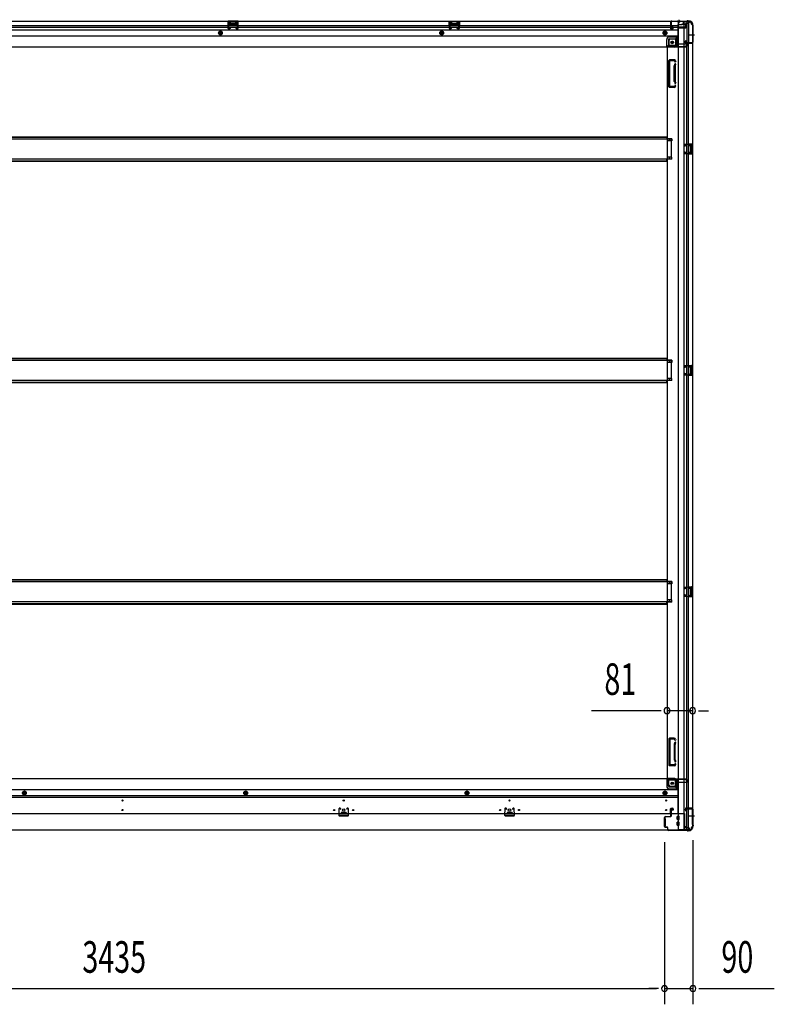
# Model space of a CAD drawing. Extents: x 543 to 20478, y 217 to 14052.
# Drawn here: x 8381 to 10772, y 3696 to 6814 of the extents above; entities that cross this region are included whole.
import ezdxf

# ---------------------------------------------------------------- set-up
doc = ezdxf.new("R2010")
doc.units = 0
doc.header["$LTSCALE"] = 50
doc.header["$MEASUREMENT"] = 0
for name, pattern in [('1PL-M', [15, 12, -1, 1, -1]), ('1PL-S', [4, 2.5, -0.5, 0.5, -0.5]), ('HIDE-L', [3, 2, -1]), ('HIDE-M', [2, 1, -1])]:
    doc.linetypes.add(name, pattern=pattern)
for name, color, linetype in [('SUNPOU', 4, 'CONTINUOUS'), ('下枠側', 1, 'CONTINUOUS'), ('下枠前', 3, 'CONTINUOUS'), ('下枠後', 2, 'CONTINUOUS'), ('床補強', 3, 'CONTINUOUS'), ('柱前', 3, 'CONTINUOUS'), ('柱後', 3, 'CONTINUOUS'), ('間柱', 3, 'CONTINUOUS')]:
    doc.layers.add(name, color=color, linetype=linetype)
doc.styles.add('00', font='ROMANS', dxfattribs={"width": 0.666667, "bigfont": 'BIGFONT'})

msp = doc.modelspace()

# ---------------------------------------------------------------- linework, layer by layer
at = {"layer": 'SUNPOU'}
for p, q in [((10407.2, 4625.8), (10193.3, 4625.8)), ((10413.4, 4625.8), (10394.7, 4625.8)), ((10513.2, 4625.8), (10432.2, 4625.8)), ((10531.9, 4625.8), (10550.7, 4625.8)), ((10538.2, 4625.8), (10563.2, 4625.8)), ((10424.2, 4209.3), (10424.2, 3696)), ((10424.2, 4209.3), (10424.2, 3696)), ((10514.2, 4216), (10514.2, 3696)), ((7014.2, 3746), (10399.2, 3746)), ((10399.2, 3746), (10374.2, 3746)), ((10405.4, 3746), (10386.7, 3746)), ((10405.4, 3746), (10386.7, 3746)), ((10424.2, 3746), (10514.2, 3746)), ((10532.9, 3746), (10551.7, 3746)), ((10539.2, 3746), (10772.1, 3746))]:
    msp.add_line(p, q, dxfattribs=at)
for centre, start, end in [((10432.2, 4625.8), 0, 180), ((10432.2, 4625.8), 180, 0), ((10513.2, 4625.8), 0, 180), ((10513.2, 4625.8), 180, 0), ((10424.2, 3746), 0, 180), ((10424.2, 3746), 0, 180), ((10424.2, 3746), 180, 0), ((10424.2, 3746), 180, 0), ((10514.2, 3746), 0, 180), ((10514.2, 3746), 180, 0)]:
    msp.add_arc(centre, 9.38, start, end, dxfattribs=at)
at = {"layer": '下枠側'}
for p, q in [((10467.2, 6807.8), (10467.2, 4248.3)), ((10502.2, 6807.8), (10467.2, 6807.8)), ((10485.7, 6807.8), (10485.7, 4248.3)), ((10495.2, 6807.8), (10495.2, 6741.3)), ((10500.2, 6807.8), (10500.2, 6741.3)), ((10513.2, 6797.8), (10512.2, 6797.8)), ((10513.2, 6797.8), (10513.2, 4258.3)), ((10438.2, 6747.3), (10438.2, 6729.8)), ((10458.7, 6752.3), (10443.2, 6752.3)), ((10463.7, 6758.3), (10458.7, 6752.3)), ((10458.7, 6752.3), (10458.7, 6733.8)), ((10467.2, 6758.3), (10463.7, 6758.3)), ((10463.7, 6758.3), (10463.7, 6733.8)), ((10490.2, 6740.8), (10490.2, 6745.3)), ((10492.2, 6747.3), (10495.2, 6747.3)), ((10512.2, 6738.8), (10492.2, 6738.8)), ((10494.2, 6747.3), (10494.2, 6741.3)), ((10494.2, 6747.3), (10494.2, 6741.3)), ((10494.2, 6741.3), (10512.2, 6741.3)), ((10495.2, 6747.3), (10495.2, 6741.3)), ((10495.2, 6747.3), (10495.2, 6741.3)), ((10495.2, 4317.3), (10495.2, 6738.8)), ((10500.2, 4317.3), (10500.2, 6738.8)), ((10513.2, 6740.3), (10513.2, 6739.8)), ((10432.2, 6726.8), (10432.2, 4410.8)), ((10434.7, 6726.8), (10432.2, 6726.8)), ((10456.7, 6726.8), (10432.2, 6726.8)), ((10456.7, 6731.8), (10438.2, 6731.8)), ((10438.2, 6601.3), (10438.2, 6684.3)), ((10457.7, 6686.3), (10440.2, 6686.3)), ((10441.2, 6603.3), (10441.2, 6682.3)), ((10455.7, 6683.3), (10442.2, 6683.3)), ((10455.4, 6668.5), (10456.7, 6672.7)), ((10456.2, 6682.6), (10456.7, 6680.8)), ((10458.4, 6685.6), (10459.6, 6681.7)), ((10455.2, 6618.6), (10455.2, 6667.3)), ((10458.2, 6667.3), (10458.2, 6618.6)), ((10458.3, 6667.6), (10459.6, 6671.8)), ((10455.4, 6617.1), (10456.7, 6612.8)), ((10458.3, 6618), (10459.6, 6613.7)), ((10455.2, 6599.3), (10440.2, 6599.3)), ((10454.5, 6602.3), (10442.2, 6602.3)), ((10456.4, 6603.7), (10456.7, 6604.7)), ((10459, 6602.1), (10459.6, 6603.8)), ((10447.2, 6436.8), (10432.2, 6436.8)), ((10447.2, 6429.8), (10432.2, 6429.8)), ((10433.2, 6436.8), (10433.2, 6429.8)), ((10440.2, 6436.8), (10440.2, 6429.8)), ((10447.2, 6436.8), (10447.2, 6429.8)), ((10499.2, 6420.3), (10513.2, 6420.3)), ((10499.2, 6415.8), (10508.7, 6415.8)), ((10508.7, 6392.8), (10499.2, 6392.8)), ((10500.2, 6420.2), (10500.2, 6415.8)), ((10500.2, 6388.4), (10500.2, 6392.8)), ((10503.3, 6420.3), (10503.3, 6415.8)), ((10503.3, 6392.8), (10503.3, 6388.3)), ((10504.9, 6420.3), (10504.9, 6415.8)), ((10504.9, 6392.8), (10504.9, 6388.3)), ((10505.2, 6411.3), (10505.2, 6397.3)), ((10506.2, 6412.3), (10508.7, 6412.3)), ((10508.7, 6396.3), (10506.2, 6396.3)), ((10509.7, 6414.8), (10509.7, 6413.3)), ((10509.7, 6395.3), (10509.7, 6393.8)), ((10512.2, 6420.3), (10512.2, 6388.3)), ((10513.2, 6420.3), (10513.2, 6388.3)), ((10447.2, 6378.8), (10432.2, 6378.8)), ((10447.2, 6371.8), (10432.2, 6371.8)), ((10433.2, 6371.8), (10433.2, 6378.8)), ((10440.2, 6371.8), (10440.2, 6378.8)), ((10447.2, 6371.8), (10447.2, 6378.8)), ((10513.2, 6388.3), (10499.2, 6388.3)), ((10447.2, 5735.8), (10432.2, 5735.8)), ((10447.2, 5728.8), (10432.2, 5728.8)), ((10433.2, 5735.8), (10433.2, 5728.8)), ((10440.2, 5735.8), (10440.2, 5728.8)), ((10447.2, 5735.8), (10447.2, 5728.8)), ((10499.2, 5719.3), (10513.2, 5719.3)), ((10499.2, 5714.8), (10508.7, 5714.8)), ((10500.2, 5719.2), (10500.2, 5714.8)), ((10503.3, 5719.3), (10503.3, 5714.8)), ((10504.9, 5719.3), (10504.9, 5714.8)), ((10505.2, 5710.3), (10505.2, 5696.3)), ((10506.2, 5711.3), (10508.7, 5711.3)), ((10509.7, 5713.8), (10509.7, 5712.3)), ((10512.2, 5719.3), (10512.2, 5687.3)), ((10513.2, 5719.3), (10513.2, 5687.3)), ((10447.2, 5677.8), (10432.2, 5677.8)), ((10433.2, 5670.8), (10433.2, 5677.8)), ((10440.2, 5670.8), (10440.2, 5677.8)), ((10447.2, 5670.8), (10447.2, 5677.8)), ((10508.7, 5691.8), (10499.2, 5691.8)), ((10513.2, 5687.3), (10499.2, 5687.3)), ((10500.2, 5687.4), (10500.2, 5691.8)), ((10503.3, 5691.8), (10503.3, 5687.3)), ((10504.9, 5691.8), (10504.9, 5687.3)), ((10508.7, 5695.3), (10506.2, 5695.3)), ((10509.7, 5694.3), (10509.7, 5692.8)), ((10447.2, 5670.8), (10432.2, 5670.8)), ((10447.2, 5034.8), (10432.2, 5034.8)), ((10447.2, 5027.8), (10432.2, 5027.8)), ((10433.2, 5034.8), (10433.2, 5027.8)), ((10440.2, 5034.8), (10440.2, 5027.8)), ((10447.2, 5034.8), (10447.2, 5027.8)), ((10499.2, 5018.3), (10513.2, 5018.3)), ((10499.2, 5013.8), (10508.7, 5013.8)), ((10508.7, 4990.8), (10499.2, 4990.8)), ((10500.2, 5018.2), (10500.2, 5013.8)), ((10500.2, 4986.4), (10500.2, 4990.8)), ((10503.3, 5018.3), (10503.3, 5013.8)), ((10503.3, 4990.8), (10503.3, 4986.3)), ((10504.9, 5018.3), (10504.9, 5013.8)), ((10504.9, 4990.8), (10504.9, 4986.3)), ((10505.2, 5009.3), (10505.2, 4995.3)), ((10506.2, 5010.3), (10508.7, 5010.3)), ((10508.7, 4994.3), (10506.2, 4994.3)), ((10509.7, 5012.8), (10509.7, 5011.3)), ((10509.7, 4993.3), (10509.7, 4991.8)), ((10512.2, 5018.3), (10512.2, 4986.3)), ((10513.2, 5018.3), (10513.2, 4986.3)), ((10447.2, 4976.8), (10432.2, 4976.8)), ((10447.2, 4969.8), (10432.2, 4969.8)), ((10433.2, 4969.8), (10433.2, 4976.8)), ((10440.2, 4969.8), (10440.2, 4976.8)), ((10447.2, 4969.8), (10447.2, 4976.8)), ((10513.2, 4986.3), (10499.2, 4986.3)), ((10438.2, 4536.3), (10438.2, 4453.3)), ((10455.2, 4538.3), (10440.2, 4538.3)), ((10441.2, 4534.3), (10441.2, 4455.3)), ((10454.5, 4535.3), (10442.2, 4535.3)), ((10455.4, 4520.5), (10456.7, 4524.7)), ((10456.4, 4533.9), (10456.7, 4532.8)), ((10458.3, 4519.6), (10459.6, 4523.8)), ((10459, 4535.5), (10459.6, 4533.7)), ((10455.2, 4519), (10455.2, 4470.3)), ((10458.2, 4470.3), (10458.2, 4519)), ((10455.4, 4469.1), (10456.7, 4464.8)), ((10458.3, 4470), (10459.6, 4465.7)), ((10457.7, 4451.3), (10440.2, 4451.3)), ((10455.7, 4454.3), (10442.2, 4454.3)), ((10456.2, 4455), (10456.7, 4456.7)), ((10458.4, 4452), (10459.6, 4455.8)), ((10434.7, 4410.8), (10432.2, 4410.8)), ((10456.7, 4410.8), (10432.2, 4410.8)), ((10438.2, 4390.3), (10438.2, 4407.8)), ((10456.7, 4405.8), (10438.2, 4405.8)), ((10458.7, 4385.3), (10458.7, 4403.8)), ((10463.7, 4379.3), (10463.7, 4403.8)), ((10458.7, 4385.3), (10443.2, 4385.3)), ((10463.7, 4379.3), (10458.7, 4385.3)), ((10467.2, 4379.3), (10463.7, 4379.3)), ((10490.2, 4315.3), (10490.2, 4310.8)), ((10512.2, 4317.3), (10492.2, 4317.3)), ((10492.2, 4308.8), (10495.2, 4308.8)), ((10494.2, 4314.8), (10512.2, 4314.8)), ((10494.2, 4308.8), (10494.2, 4314.8)), ((10494.2, 4308.8), (10494.2, 4314.8)), ((10495.2, 4248.3), (10495.2, 4314.8)), ((10495.2, 4308.8), (10495.2, 4314.8)), ((10495.2, 4308.8), (10495.2, 4314.8)), ((10500.2, 4248.3), (10500.2, 4314.8)), ((10513.2, 4315.8), (10513.2, 4316.3)), ((10502.2, 4248.3), (10467.2, 4248.3)), ((10513.2, 4258.3), (10512.2, 4258.3))]:
    msp.add_line(p, q, dxfattribs=at)
at = {"layer": '下枠側', "color": 6, "linetype": '1PL-M'}
for p, q in [((10519.5, 6764.8), (10502.5, 6764.8)), ((10513.2, 4291.3), (10502, 4291.3)), ((10519.5, 4291.3), (10502.5, 4291.3))]:
    msp.add_line(p, q, dxfattribs=at)
at = {"layer": '下枠側'}
for centre in [(10448.7, 6741.8), (10448.7, 4395.8)]:
    msp.add_circle(centre, 4, dxfattribs=at)
for centre, radius, start, end in [((10502.2, 6799.8), 8, 0, 90), ((10512.2, 6799.8), 2, 180, 270), ((10443.2, 6747.3), 5, 90, 180), ((10492.2, 6745.3), 2, 90, 180), ((10492.2, 6740.8), 2, 180, 270), ((10512.2, 6740.3), 1, 0, 90), ((10512.2, 6739.8), 1, 270, 0), ((10435.2, 6729.8), 3, 270, 0), ((10456.7, 6733.8), 7, 270, 0), ((10456.7, 6733.8), 2, 270, 0), ((10440.2, 6684.3), 2, 90, 180), ((10442.2, 6682.3), 1, 90, 180), ((10455.2, 6682.3), 1, 17.4576, 90), ((10458.2, 6681.3), 1.5, 197.4576, 270), ((10458.2, 6672.3), 1.5, 90, 162.5424), ((10457.4, 6685.3), 1, 17.4576, 90), ((10458.2, 6681.3), 1.5, 270, 17.4576), ((10458.2, 6672.3), 1.5, 342.5424, 90), ((10460.2, 6667), 5, 162.5424, 179.9995), ((10460.2, 6667), 2, 162.5424, 180), ((10460.2, 6618.6), 5, 180.0005, 197.4576), ((10458.2, 6613.3), 1.5, 197.4576, 270), ((10460.2, 6618.6), 2, 180, 197.4576), ((10459.2, 6618.4), 1, 180, 197.4576), ((10459.2, 6618.4), 1, 180, 197.4576), ((10458.2, 6613.3), 1.5, 270, 17.4576), ((10440.2, 6601.3), 2, 180, 270), ((10442.2, 6603.3), 1, 180, 270), ((10454.5, 6604.3), 2, 270, 342.5424), ((10455.2, 6603.3), 4, 270, 342.5424), ((10458.2, 6604.3), 1.5, 90, 162.5424), ((10458.2, 6604.3), 1.5, 342.5424, 90), ((10506.2, 6411.3), 1, 90, 180), ((10506.2, 6397.3), 1, 180, 270), ((10508.7, 6414.8), 1, 0, 90), ((10508.7, 6413.3), 1, 270, 0), ((10508.7, 6395.3), 1, 0, 90), ((10508.7, 6393.8), 1, 270, 0), ((10506.2, 5710.3), 1, 90, 180), ((10508.7, 5713.8), 1, 0, 90), ((10508.7, 5712.3), 1, 270, 0), ((10506.2, 5696.3), 1, 180, 270), ((10508.7, 5694.3), 1, 0, 90), ((10508.7, 5692.8), 1, 270, 0), ((10506.2, 5009.3), 1, 90, 180), ((10506.2, 4995.3), 1, 180, 270), ((10508.7, 5012.8), 1, 0, 90), ((10508.7, 5011.3), 1, 270, 0), ((10508.7, 4993.3), 1, 0, 90), ((10508.7, 4991.8), 1, 270, 0), ((10440.2, 4536.3), 2, 90, 180), ((10442.2, 4534.3), 1, 90, 180), ((10454.5, 4533.3), 2, 17.4576, 90), ((10455.2, 4534.3), 4, 17.4576, 90), ((10458.2, 4533.3), 1.5, 197.4576, 270), ((10458.2, 4524.3), 1.5, 90, 162.5424), ((10458.2, 4533.3), 1.5, 270, 17.4576), ((10458.2, 4524.3), 1.5, 342.5424, 90), ((10460.2, 4519), 5, 162.5424, 179.9995), ((10460.2, 4519), 2, 162.5424, 180), ((10459.2, 4519.1), 1, 162.5424, 180), ((10459.2, 4519.1), 1, 162.5424, 180), ((10460.2, 4470.6), 5, 180.0005, 197.4576), ((10458.2, 4465.3), 1.5, 197.4576, 270), ((10460.2, 4470.6), 2, 180, 197.4576), ((10458.2, 4465.3), 1.5, 270, 17.4576), ((10440.2, 4453.3), 2, 180, 270), ((10442.2, 4455.3), 1, 180, 270), ((10455.2, 4455.3), 1, 270, 342.5424), ((10458.2, 4456.3), 1.5, 90, 162.5424), ((10457.4, 4452.3), 1, 270, 342.5424), ((10458.2, 4456.3), 1.5, 342.5424, 90), ((10435.2, 4407.8), 3, 0, 90), ((10456.7, 4403.8), 7, 0, 90), ((10456.7, 4403.8), 2, 0, 90), ((10443.2, 4390.3), 5, 180, 270), ((10492.2, 4315.3), 2, 90, 180), ((10492.2, 4310.8), 2, 180, 270), ((10512.2, 4316.3), 1, 0, 90), ((10512.2, 4315.8), 1, 270, 0), ((10502.2, 4256.3), 8, 270, 0), ((10512.2, 4256.3), 2, 90, 180)]:
    msp.add_arc(centre, radius, start, end, dxfattribs=at)
at = {"layer": '下枠前'}
for p, q in [((10431.2, 4409.8), (6982.2, 4409.8)), ((10431.2, 4408.8), (10431.2, 4409.8)), ((10431.2, 4409.8), (10493.2, 4409.8)), ((10431.2, 4408.8), (10493.2, 4408.8)), ((10431.2, 4408.6), (10431.2, 4386.3)), ((10433.2, 4406.8), (10461.2, 4406.8)), ((10437.2, 4386.3), (10437.2, 4406.8)), ((10466.2, 4401.8), (10466.2, 4299.3)), ((10466.2, 4399.8), (10495.2, 4399.8)), ((10490.2, 4408.8), (10490.2, 4409.8)), ((10492.2, 4406.8), (10495.2, 4406.8)), ((10493.2, 4408.8), (10493.2, 4409.8)), ((10498.2, 4402.8), (10498.2, 4403.8)), ((10466.2, 4374.8), (6947.2, 4374.8)), ((8396.2, 4370.8), (8391.2, 4367.9)), ((8391.2, 4367.9), (8391.2, 4362.2)), ((8401.2, 4367.9), (8396.2, 4370.8)), ((8401.2, 4362.2), (8401.2, 4367.9)), ((9097.2, 4370.8), (9092.2, 4367.9)), ((9092.2, 4367.9), (9092.2, 4362.2)), ((9102.2, 4367.9), (9097.2, 4370.8)), ((9102.2, 4362.2), (9102.2, 4367.9)), ((9798.2, 4370.8), (9793.2, 4367.9)), ((9793.2, 4367.9), (9793.2, 4362.2)), ((9803.2, 4367.9), (9798.2, 4370.8)), ((9803.2, 4362.2), (9803.2, 4367.9)), ((10425.7, 4370.8), (10420.7, 4367.9)), ((10420.7, 4367.9), (10420.7, 4362.2)), ((10430.7, 4367.9), (10425.7, 4370.8)), ((10430.7, 4362.2), (10430.7, 4367.9)), ((10439.2, 4384.3), (10466.2, 4384.3)), ((10439.2, 4378.3), (10466.2, 4378.3)), ((10466.2, 4356.3), (6947.2, 4356.3)), ((10466.2, 4351.3), (6947.2, 4351.3)), ((8391.2, 4362.2), (8396.2, 4359.3)), ((8396.2, 4359.3), (8401.2, 4362.2)), ((9092.2, 4362.2), (9097.2, 4359.3)), ((9097.2, 4359.3), (9102.2, 4362.2)), ((9793.2, 4362.2), (9798.2, 4359.3)), ((9798.2, 4359.3), (9803.2, 4362.2)), ((10420.7, 4362.2), (10425.7, 4359.3)), ((10425.7, 4359.3), (10430.7, 4362.2)), ((9399.7, 4303.3), (9399.7, 4299.3)), ((9415.2, 4303.8), (9400.2, 4303.8)), ((9415.7, 4303.3), (9415.7, 4299.3)), ((9925.2, 4303.3), (9925.2, 4299.3)), ((9940.7, 4303.8), (9925.7, 4303.8)), ((9941.2, 4303.3), (9941.2, 4299.3)), ((10443.2, 4299.3), (10443.2, 4314.8)), ((10445.2, 4316.8), (10449.7, 4316.8)), ((10445.7, 4309.8), (10445.7, 4299.3)), ((10450.7, 4310.8), (10446.7, 4310.8)), ((10451.7, 4314.8), (10451.7, 4311.8)), ((10487.2, 4299.3), (6926.2, 4299.3)), ((9399.7, 4300.5), (9415.7, 4300.5)), ((9925.2, 4300.5), (9941.2, 4300.5)), ((10423.2, 4283.3), (10423.2, 4261.3)), ((10426.2, 4283.8), (10423.7, 4283.8)), ((10426.7, 4283.3), (10426.7, 4261.3)), ((10445.7, 4300.5), (10443.2, 4300.5)), ((10464.7, 4281.8), (10464.7, 4290.8)), ((10464.7, 4263.8), (10464.7, 4272.8)), ((10465.2, 4291.3), (10470.2, 4291.3)), ((10465.2, 4281.3), (10470.2, 4281.3)), ((10465.2, 4273.3), (10470.2, 4273.3)), ((10466.2, 4300.5), (10487.2, 4300.5)), ((10469.2, 4300.5), (10469.2, 4299.3)), ((10470.7, 4281.8), (10470.7, 4290.8)), ((10470.7, 4263.8), (10470.7, 4272.8)), ((10487.2, 4300.5), (10487.2, 4247.3)), ((10487.2, 4289.3), (10487.2, 4247.3)), ((10502.2, 4247.3), (6911.2, 4247.3)), ((10487.2, 4247.3), (6926.2, 4247.3)), ((10426.2, 4260.8), (10423.7, 4260.8)), ((10465.2, 4263.3), (10470.2, 4263.3)), ((10487.2, 4259.3), (10491.2, 4259.3)), ((10487.2, 4259.3), (10491.7, 4259.3)), ((10487.2, 4258.1), (10491.2, 4258.1)), ((10487.2, 4258.1), (10491.7, 4258.1)), ((10487.2, 4248.5), (10502.2, 4248.5)), ((10490.2, 4259.3), (10490.2, 4258.3)), ((10491.7, 4259.3), (10491.7, 4258.1)), ((10492.2, 4256.3), (10499.2, 4256.3)), ((10502.2, 4253.3), (10502.2, 4247.3))]:
    msp.add_line(p, q, dxfattribs=at)
at = {"layer": '下枠前', "color": 6, "linetype": 'HIDE-M'}
for p, q in [((8396.2, 4370.2), (8391.7, 4367.6)), ((8391.7, 4367.6), (8391.7, 4362.4)), ((8400.7, 4367.6), (8396.2, 4370.2)), ((8400.7, 4362.4), (8400.7, 4367.6)), ((9097.2, 4370.2), (9092.7, 4367.6)), ((9092.7, 4367.6), (9092.7, 4362.4)), ((9101.7, 4367.6), (9097.2, 4370.2)), ((9101.7, 4362.4), (9101.7, 4367.6)), ((9798.2, 4370.2), (9793.7, 4367.6)), ((9793.7, 4367.6), (9793.7, 4362.4)), ((9802.7, 4367.6), (9798.2, 4370.2)), ((9802.7, 4362.4), (9802.7, 4367.6)), ((10425.7, 4370.2), (10421.2, 4367.6)), ((10421.2, 4367.6), (10421.2, 4362.4)), ((10430.2, 4367.6), (10425.7, 4370.2)), ((10430.2, 4362.4), (10430.2, 4367.6)), ((8391.7, 4362.4), (8396.2, 4359.8)), ((8396.2, 4359.8), (8400.7, 4362.4)), ((9092.7, 4362.4), (9097.2, 4359.8)), ((9097.2, 4359.8), (9101.7, 4362.4)), ((9793.7, 4362.4), (9798.2, 4359.8)), ((9798.2, 4359.8), (9802.7, 4362.4)), ((10421.2, 4362.4), (10425.7, 4359.8)), ((10425.7, 4359.8), (10430.2, 4362.4))]:
    msp.add_line(p, q, dxfattribs=at)
at = {"layer": '下枠前', "color": 4}
for centre in [(10448.7, 4395.8), (8396.2, 4365), (9097.2, 4365), (9798.2, 4365), (10425.7, 4365)]:
    msp.add_circle(centre, 3, dxfattribs=at)
at = {"layer": '下枠前'}
for centre, radius in [((10448.7, 4395.8), 2.5), ((8396.2, 4365), 2), ((9097.2, 4365), 2), ((9798.2, 4365), 2), ((10425.7, 4365), 2), ((8706.7, 4341.3), 1.75), ((9407.7, 4341.3), 1.75), ((9933.2, 4341.3), 1.75), ((10429.2, 4341.3), 1.75), ((8706.7, 4311.3), 1.75), ((9377.7, 4311.3), 1.75), ((9407.7, 4311.3), 4), ((9437.7, 4311.3), 1.75), ((9903.2, 4311.3), 1.75), ((9933.2, 4311.3), 4), ((9963.2, 4311.3), 1.75), ((10429.2, 4311.3), 1.75)]:
    msp.add_circle(centre, radius, dxfattribs=at)
at = {"layer": '下枠前', "color": 6, "linetype": 'HIDE-M'}
for centre, radius in [((8396.2, 4365), 6), ((8396.2, 4365), 4.5), ((9097.2, 4365), 6), ((9097.2, 4365), 4.5), ((9798.2, 4365), 6), ((9798.2, 4365), 4.5), ((10425.7, 4365), 6), ((10425.7, 4365), 4.5)]:
    msp.add_circle(centre, radius, dxfattribs=at)
at = {"layer": '下枠前'}
for centre, radius, start, end in [((10433.2, 4408.8), 2, 180, 270), ((10461.2, 4401.8), 5, 0, 90), ((10492.2, 4408.8), 2, 180, 270), ((10495.2, 4403.8), 3, 0, 90), ((10495.2, 4402.8), 3, 270, 0), ((10439.2, 4386.3), 8, 180, 270), ((10439.2, 4386.3), 2, 180, 270), ((9400.2, 4303.3), 0.5, 90, 180), ((9415.2, 4303.3), 0.5, 0, 90), ((9925.7, 4303.3), 0.5, 90, 180), ((9940.7, 4303.3), 0.5, 0, 90), ((10445.2, 4314.8), 2, 90, 180), ((10446.7, 4309.8), 1, 90, 180), ((10449.7, 4314.8), 2, 0, 90), ((10450.7, 4311.8), 1, 270, 0), ((10423.7, 4283.3), 0.5, 90, 180), ((10426.2, 4283.3), 0.5, 0, 90), ((10465.2, 4290.8), 0.5, 90, 180), ((10465.2, 4281.8), 0.5, 180, 270), ((10465.2, 4272.8), 0.5, 90, 180), ((10470.2, 4290.8), 0.5, 0, 90), ((10470.2, 4281.8), 0.5, 270, 0), ((10470.2, 4272.8), 0.5, 0, 90), ((10423.7, 4261.3), 0.5, 180, 270), ((10426.2, 4261.3), 0.5, 270, 0), ((10465.2, 4263.8), 0.5, 180, 270), ((10470.2, 4263.8), 0.5, 270, 0), ((10492.2, 4258.3), 2, 180, 270), ((10499.2, 4253.3), 3, 0, 90)]:
    msp.add_arc(centre, radius, start, end, dxfattribs=at)
at = {"layer": '下枠後'}
for p, q in [((6911.2, 6808.8), (10502.2, 6808.8)), ((9073.2, 6808.8), (9041.2, 6808.8)), ((9041.2, 6808.8), (9041.2, 6795.8)), ((9073.2, 6807.8), (9041.2, 6807.8)), ((9041.2, 6796.8), (9045.7, 6796.8)), ((9045.7, 6804.3), (9045.7, 6795.8)), ((9048.2, 6805.3), (9046.7, 6805.3)), ((9049.2, 6804.3), (9049.2, 6801.8)), ((9064.2, 6800.8), (9050.2, 6800.8)), ((9065.2, 6801.8), (9065.2, 6804.3)), ((9067.7, 6805.3), (9066.2, 6805.3)), ((9068.7, 6795.8), (9068.7, 6804.3)), ((9073.2, 6796.8), (9068.7, 6796.8)), ((9073.2, 6795.8), (9073.2, 6808.8)), ((9742.2, 6808.8), (9774.2, 6808.8)), ((9742.2, 6795.8), (9742.2, 6808.8)), ((9742.2, 6807.8), (9774.2, 6807.8)), ((9742.2, 6796.8), (9746.7, 6796.8)), ((9746.7, 6795.8), (9746.7, 6804.3)), ((9747.7, 6805.3), (9749.2, 6805.3)), ((9750.2, 6801.8), (9750.2, 6804.3)), ((9751.2, 6800.8), (9765.2, 6800.8)), ((9766.2, 6804.3), (9766.2, 6801.8)), ((9767.2, 6805.3), (9768.7, 6805.3)), ((9769.7, 6804.3), (9769.7, 6795.8)), ((9774.2, 6796.8), (9769.7, 6796.8)), ((9774.2, 6808.8), (9774.2, 6795.8)), ((10443.2, 6804.8), (10443.2, 6785.8)), ((10444.7, 6805.8), (10444.2, 6805.8)), ((10445.7, 6800.4), (10445.7, 6804.8)), ((10445.7, 6799.4), (10445.7, 6800.4)), ((10445.7, 6789.8), (10445.7, 6799.4)), ((10466.2, 6797.8), (10466.2, 6735.8)), ((10467.2, 6798.8), (10480.2, 6798.8)), ((10490.2, 6798.8), (10478.2, 6798.8)), ((10490.3, 6799.8), (10482.4, 6799.8)), ((10483.2, 6808.8), (10483.2, 6801.8)), ((10483.2, 6807.8), (10502.2, 6807.8)), ((10490.2, 6799.8), (10490.2, 6786.8)), ((10499.2, 6801.8), (10492.2, 6801.8)), ((10502.2, 6808.8), (10502.2, 6804.8)), ((6947.2, 6795.8), (10443.2, 6795.8)), ((6947.2, 6789.8), (10443.2, 6789.8)), ((6947.2, 6781.3), (10466.2, 6781.3)), ((10445.2, 6783.8), (10449.7, 6783.8)), ((10445.2, 6783.8), (10449.7, 6783.8)), ((10445.7, 6795.8), (10466.2, 6795.8)), ((10445.7, 6789.8), (10445.7, 6788.8)), ((10451.7, 6789.8), (10445.7, 6789.8)), ((10451.7, 6788.8), (10445.7, 6788.8)), ((10451.7, 6785.8), (10451.7, 6789.8)), ((10452.2, 6789.8), (10466.2, 6789.8)), ((10488.2, 6790.4), (10467.2, 6790.4)), ((10491.2, 6790.4), (10467.2, 6790.4)), ((10490.2, 6786.8), (10467.2, 6786.8)), ((10490.2, 6787.3), (10492.1, 6788.9)), ((10490.2, 6787.3), (10490.2, 6786.8)), ((6947.2, 6762.8), (10466.2, 6762.8)), ((10431.2, 6728.8), (10431.2, 6751.3)), ((10431.2, 6728.8), (10431.2, 6751.3)), ((10437.2, 6751.3), (10437.2, 6730.8)), ((10437.2, 6751.3), (10437.2, 6730.8)), ((10439.2, 6759.3), (10466.2, 6759.3)), ((10439.2, 6759.3), (10466.2, 6759.3)), ((10439.2, 6753.3), (10466.2, 6753.3)), ((10439.2, 6753.3), (10466.2, 6753.3)), ((10467.2, 6737.8), (10495.2, 6737.8)), ((10498.2, 6734.8), (10498.2, 6733.8)), ((6920.2, 6727.8), (10493.2, 6727.8)), ((10431.2, 6728.8), (10493.2, 6728.8)), ((10431.2, 6728.8), (10431.2, 6727.8)), ((10431.2, 6728.8), (10431.2, 6727.8)), ((10433.2, 6730.8), (10461.2, 6730.8)), ((10490.2, 6728.8), (10490.2, 6727.8)), ((10492.2, 6730.8), (10495.2, 6730.8)), ((10493.2, 6728.8), (10493.2, 6727.8))]:
    msp.add_line(p, q, dxfattribs=at)
at = {"layer": '下枠後', "color": 6, "linetype": 'HIDE-L'}
for p, q in [((9049.7, 6798.4), (9049.7, 6801.4)), ((9049.7, 6797.8), (9049.7, 6800.8)), ((9063.7, 6801.8), (9050.7, 6801.8)), ((9063.7, 6796.8), (9050.7, 6796.8)), ((9064.7, 6797.8), (9064.7, 6800.8)), ((9750.7, 6797.8), (9750.7, 6800.8)), ((9751.7, 6801.8), (9764.7, 6801.8)), ((9751.7, 6796.8), (9764.7, 6796.8)), ((9765.7, 6798.4), (9765.7, 6801.4)), ((9765.7, 6797.8), (9765.7, 6800.8)), ((10465, 6807.3), (10465, 6806.8)), ((10473.4, 6806.8), (10465, 6806.8)), ((10465.7, 6808.2), (10465.7, 6806.8)), ((10466, 6807.3), (10466, 6806.8)), ((10472.4, 6807.3), (10472.4, 6806.8)), ((10472.7, 6808.2), (10472.7, 6806.8)), ((10473.4, 6807.3), (10473.4, 6806.8)), ((10490.2, 6787.3), (10490.2, 6790.4))]:
    msp.add_line(p, q, dxfattribs=at)
at = {"layer": '下枠後', "color": 6, "linetype": '1PL-S'}
msp.add_line((10469.2, 6813.8), (10469.2, 6802.6), dxfattribs=at)
at = {"layer": '下枠後', "color": 6, "linetype": 'HIDE-M'}
for p, q in [((9017.2, 6777.6), (9012.2, 6774.7)), ((9012.2, 6774.7), (9012.2, 6768.9)), ((9012.2, 6768.9), (9017.2, 6766)), ((9022.2, 6774.7), (9017.2, 6777.6)), ((9017.2, 6766), (9022.2, 6768.9)), ((9022.2, 6768.9), (9022.2, 6774.7)), ((9718.2, 6777.6), (9713.2, 6774.7)), ((9713.2, 6774.7), (9713.2, 6768.9)), ((9713.2, 6768.9), (9718.2, 6766)), ((9723.2, 6774.7), (9718.2, 6777.6)), ((9718.2, 6766), (9723.2, 6768.9)), ((9723.2, 6768.9), (9723.2, 6774.7)), ((10425.7, 6777.6), (10420.7, 6774.7)), ((10420.7, 6774.7), (10420.7, 6768.9)), ((10420.7, 6768.9), (10425.7, 6766)), ((10430.7, 6774.7), (10425.7, 6777.6)), ((10425.7, 6766), (10430.7, 6768.9)), ((10430.7, 6768.9), (10430.7, 6774.7))]:
    msp.add_line(p, q, dxfattribs=at)
at = {"layer": '下枠後'}
for centre, radius in [((9017.2, 6771.8), 6), ((9017.2, 6771.8), 4.5), ((9017.2, 6771.8), 2), ((9718.2, 6771.8), 6), ((9718.2, 6771.8), 4.5), ((9718.2, 6771.8), 2), ((10425.7, 6771.8), 6), ((10425.7, 6771.8), 4.5), ((10425.7, 6771.8), 2), ((10448.7, 6741.8), 2.5), ((10448.7, 6741.8), 2.5)]:
    msp.add_circle(centre, radius, dxfattribs=at)
at = {"layer": '下枠後', "color": 4}
for centre in [(9017.2, 6771.8), (9718.2, 6771.8), (10425.7, 6771.8), (10448.7, 6741.8)]:
    msp.add_circle(centre, 3, dxfattribs=at)
at = {"layer": '下枠後', "color": 6, "linetype": 'HIDE-M'}
msp.add_circle((10448.7, 6741.8), 3.7, dxfattribs=at)
at = {"layer": '下枠後'}
for centre, radius, start, end in [((9046.7, 6804.3), 1, 90, 180), ((9048.2, 6804.3), 1, 0, 90), ((9050.2, 6801.8), 1, 180, 270), ((9064.2, 6801.8), 1, 270, 0), ((9066.2, 6804.3), 1, 90, 180), ((9067.7, 6804.3), 1, 0, 90), ((9747.7, 6804.3), 1, 90, 180), ((9749.2, 6804.3), 1, 0, 90), ((9751.2, 6801.8), 1, 180, 270), ((9765.2, 6801.8), 1, 270, 0), ((9767.2, 6804.3), 1, 90, 180), ((9768.7, 6804.3), 1, 0, 90), ((10444.2, 6804.8), 1, 90, 180), ((10444.7, 6804.8), 1, 0, 90), ((10467.2, 6797.8), 1, 90, 180), ((10480.2, 6801.8), 3, 270, 0), ((10492.2, 6799.8), 2, 90, 180), ((10499.2, 6804.8), 3, 270, 0), ((10445.2, 6785.8), 2, 180, 270), ((10449.7, 6785.8), 2, 270, 0), ((10491.2, 6789.4), 1, 333.4349, 90), ((10439.2, 6751.3), 8, 90, 180), ((10439.2, 6751.3), 8, 90, 180), ((10439.2, 6751.3), 2, 90, 180), ((10439.2, 6751.3), 2, 90, 180), ((10461.2, 6735.8), 5, 270, 0), ((10495.2, 6734.8), 3, 0, 90), ((10495.2, 6734.8), 3, 0, 90), ((10433.2, 6728.8), 2, 90, 180), ((10433.2, 6728.8), 2, 90, 180), ((10492.2, 6728.8), 2, 90, 180), ((10495.2, 6733.8), 3, 270, 0)]:
    msp.add_arc(centre, radius, start, end, dxfattribs=at)
at = {"layer": '下枠後', "color": 6, "linetype": 'HIDE-L'}
for centre, radius, start, end in [((9050.7, 6800.8), 1, 90, 180), ((9050.7, 6797.8), 1, 180, 270), ((9063.7, 6800.8), 1, 0, 90), ((9063.7, 6797.8), 1, 270, 0), ((9751.7, 6800.8), 1, 90, 180), ((9751.7, 6797.8), 1, 180, 270), ((9764.7, 6800.8), 1, 0, 90), ((9764.7, 6797.8), 1, 270, 0), ((10464.5, 6807.3), 1.5, 0, 90), ((10464.5, 6807.3), 0.5, 0, 90), ((10473.9, 6807.3), 1.5, 90, 180), ((10473.9, 6807.3), 0.5, 90, 180)]:
    msp.add_arc(centre, radius, start, end, dxfattribs=at)
at = {"layer": '床補強'}
for p, q in [((10446.2, 6435.3), (6967.2, 6435.3)), ((6982.2, 6443.1), (10431.2, 6443.1)), ((6982.2, 6443.1), (10431.2, 6443.1)), ((6982.2, 6441.9), (10431.2, 6441.9)), ((10431.2, 6443.1), (10431.2, 6435.3)), ((10446.2, 6373.3), (10446.2, 6435.3)), ((6967.2, 6373.3), (10446.2, 6373.3)), ((6982.2, 6366.7), (10431.2, 6366.7)), ((6982.2, 6365.5), (10431.2, 6365.5)), ((10431.2, 6365.5), (10431.2, 6373.3)), ((6982.2, 5742.1), (10431.2, 5742.1)), ((6982.2, 5742.1), (10431.2, 5742.1)), ((6982.2, 5740.9), (10431.2, 5740.9)), ((10431.2, 5742.1), (10431.2, 5734.3)), ((10446.2, 5734.3), (6967.2, 5734.3)), ((10446.2, 5672.3), (10446.2, 5734.3)), ((6967.2, 5672.3), (10446.2, 5672.3)), ((6982.2, 5665.7), (10431.2, 5665.7)), ((6982.2, 5664.5), (10431.2, 5664.5)), ((10431.2, 5664.5), (10431.2, 5672.3)), ((10446.2, 5033.3), (6967.2, 5033.3)), ((6982.2, 5041.1), (10431.2, 5041.1)), ((6982.2, 5041.1), (10431.2, 5041.1)), ((6982.2, 5039.9), (10431.2, 5039.9)), ((10431.2, 5041.1), (10431.2, 5033.3)), ((10446.2, 4971.3), (10446.2, 5033.3)), ((6967.2, 4971.3), (10446.2, 4971.3)), ((6982.2, 4964.7), (10431.2, 4964.7)), ((6982.2, 4963.5), (10431.2, 4963.5)), ((10431.2, 4963.5), (10431.2, 4971.3))]:
    msp.add_line(p, q, dxfattribs=at)
at = {"layer": '柱前'}
for p, q in [((10444.2, 4291.5), (10444.2, 4314.7)), ((10445, 4314.7), (10445, 4291.5)), ((10449.7, 4314.7), (10446.2, 4315.7)), ((10449.9, 4315.5), (10446.4, 4316.4)), ((10491.2, 4310.8), (10490.2, 4314.2)), ((10492, 4311), (10491, 4314.4)), ((10492, 4316.5), (10511.4, 4316.5)), ((10511.4, 4315.7), (10492, 4315.7)), ((10513.4, 4265.5), (10513.4, 4313.7)), ((10514.2, 4313.7), (10514.2, 4266)), ((10424.2, 4259.3), (10424.2, 4287.7)), ((10424.2, 4286.7), (10425, 4286.7)), ((10425, 4281.5), (10424.2, 4281.5)), ((10425, 4287.7), (10425, 4259.3)), ((10427, 4290.5), (10443.2, 4290.5)), ((10443.2, 4289.7), (10427, 4289.7)), ((10424.2, 4267.5), (10425, 4267.5)), ((10425, 4262.8), (10424.2, 4262.8)), ((10427, 4257.3), (10432.2, 4257.3)), ((10432.2, 4256.5), (10427, 4256.5)), ((10434.2, 4249.3), (10434.2, 4254.5)), ((10435, 4249.3), (10435, 4254.5)), ((10435, 4250.7), (10435, 4249.3)), ((10437, 4247.3), (10495.2, 4247.3)), ((10494.7, 4246.5), (10437, 4246.5)), ((10495.5, 4247.2), (10496.9, 4246.5)), ((10495.6, 4246.3), (10497, 4245.6)), ((10497.4, 4245.5), (10499.4, 4245.5)), ((10499.4, 4246.3), (10497.8, 4246.3)), ((10513.5, 4265.1), (10514.2, 4263.7)), ((10514.4, 4265.1), (10515.1, 4263.7)), ((10514.4, 4261.3), (10514.4, 4262.8)), ((10515.2, 4263.3), (10515.2, 4261.3))]:
    msp.add_line(p, q, dxfattribs=at)
for centre, radius, start, end in [((10446, 4314.7), 1.8, 74.5154, 180), ((10446, 4314.7), 1, 74.5154, 180), ((10449.8, 4315.1), 0.4, 254.5154, 74.5154), ((10492, 4314.7), 1.8, 90, 195.4846), ((10492, 4314.7), 1, 90, 195.4846), ((10491.6, 4310.9), 0.4, 195.4846, 15.4846), ((10511.4, 4313.7), 2.8, 0, 90), ((10511.4, 4313.7), 2, 0, 90), ((10427, 4287.7), 2.8, 90, 180), ((10427, 4287.7), 2, 90, 180), ((10443.2, 4291.5), 1, 270, 0), ((10443.2, 4291.5), 1.8, 270, 0), ((10427, 4259.3), 2.8, 180, 270), ((10427, 4259.3), 2, 180, 270), ((10432.2, 4254.5), 2.8, 0, 90), ((10432.2, 4254.5), 2, 0, 90), ((10437, 4249.3), 2.8, 180, 270), ((10437, 4249.3), 2, 180, 270), ((10494.7, 4244.5), 2, 63.4349, 90), ((10495.2, 4246.5), 0.8, 63.4349, 90), ((10497.8, 4248.3), 2, 243.4349, 270), ((10497.4, 4246.3), 0.8, 243.4349, 270), ((10499.4, 4261.3), 15, 270, 0), ((10499.4, 4261.3), 15.8, 270, 0), ((10514.2, 4265.5), 0.8, 180, 206.5651), ((10516.2, 4266), 2, 180, 206.5651), ((10512.4, 4262.8), 2, 0, 26.5651), ((10514.4, 4263.3), 0.8, 0, 26.5651)]:
    msp.add_arc(centre, radius, start, end, dxfattribs=at)
at = {"layer": '柱後'}
for p, q in [((10444.2, 6806.8), (10444.2, 6787.4)), ((10445, 6806.8), (10445, 6787.4)), ((10447, 6809.6), (10494.7, 6809.6)), ((10447, 6808.8), (10494.7, 6808.8)), ((10496.6, 6810.3), (10495.6, 6809.8)), ((10496.9, 6809.6), (10495.9, 6809.1)), ((10497.8, 6810.6), (10499.4, 6810.6)), ((10499.4, 6809.8), (10497.8, 6809.8)), ((10449.7, 6787.4), (10446.2, 6786.4)), ((10449.9, 6786.6), (10446.4, 6785.7)), ((10513.4, 6790.1), (10513.4, 6742.4)), ((10514.2, 6792.4), (10513.7, 6791.4)), ((10514.2, 6790.1), (10514.2, 6742.4)), ((10514.4, 6794.8), (10514.4, 6793.3)), ((10514.9, 6792), (10514.4, 6791)), ((10515.2, 6793.3), (10515.2, 6794.8)), ((10491.2, 6745.3), (10490.2, 6741.9)), ((10492, 6745.1), (10491, 6741.7)), ((10511.4, 6740.4), (10492, 6740.4)), ((10511.4, 6739.6), (10492, 6739.6))]:
    msp.add_line(p, q, dxfattribs=at)
for centre, radius, start, end in [((10447, 6806.8), 2.8, 90, 180), ((10447, 6806.8), 2, 90, 180), ((10494.7, 6811.6), 2, 270, 296.5651), ((10494.7, 6811.6), 2.8, 270, 296.5651), ((10497.8, 6807.8), 2.8, 90, 116.5651), ((10497.8, 6807.8), 2, 90, 116.5651), ((10499.4, 6794.8), 15.8, 0, 90), ((10499.4, 6794.8), 15, 0, 90), ((10446, 6787.4), 1.8, 180, 285.4846), ((10446, 6787.4), 1, 180, 285.4846), ((10449.8, 6787), 0.4, 285.4846, 105.4846), ((10516.2, 6790.1), 2.8, 153.4349, 180), ((10512.4, 6793.3), 2, 333.4349, 0), ((10516.2, 6790.1), 2, 153.4349, 180), ((10512.4, 6793.3), 2.8, 333.4349, 0), ((10492, 6741.4), 1.8, 164.5154, 270), ((10492, 6741.4), 1, 164.5154, 270), ((10491.6, 6745.2), 0.4, 344.5154, 164.5154), ((10511.4, 6742.4), 2, 270, 0), ((10511.4, 6742.4), 2.8, 270, 0)]:
    msp.add_arc(centre, radius, start, end, dxfattribs=at)
at = {"layer": '間柱'}
for p, q in [((9042.1, 6785.8), (9041.7, 6805.8)), ((9042.7, 6805.8), (9043.1, 6785.8)), ((9043.7, 6807.8), (9070.6, 6807.8)), ((9070.6, 6806.8), (9043.7, 6806.8)), ((9071.2, 6785.8), (9071.6, 6805.8)), ((9072.6, 6805.8), (9072.2, 6785.8)), ((9743.1, 6785.8), (9742.7, 6805.8)), ((9743.7, 6805.8), (9744.1, 6785.8)), ((9744.7, 6807.8), (9771.6, 6807.8)), ((9771.6, 6806.8), (9744.7, 6806.8)), ((9772.2, 6785.8), (9772.6, 6805.8)), ((9773.6, 6805.8), (9773.2, 6785.8)), ((9044.6, 6784.9), (9047.7, 6786.7)), ((9048.2, 6785.8), (9045.1, 6784.1)), ((9047.7, 6786.7), (9048.2, 6785.8)), ((9066.2, 6785.8), (9066.7, 6786.7)), ((9069.2, 6784.1), (9066.2, 6785.8)), ((9066.7, 6786.7), (9069.7, 6784.9)), ((9745.6, 6784.9), (9748.7, 6786.7)), ((9749.2, 6785.8), (9746.1, 6784.1)), ((9748.7, 6786.7), (9749.2, 6785.8)), ((9767.2, 6785.8), (9767.7, 6786.7)), ((9770.2, 6784.1), (9767.2, 6785.8)), ((9767.7, 6786.7), (9770.7, 6784.9)), ((10490.2, 6413.3), (10488.4, 6416.3)), ((10488.4, 6392.2), (10490.2, 6395.3)), ((10489.3, 6416.8), (10491, 6413.8)), ((10491, 6394.8), (10489.3, 6391.7)), ((10490.1, 6419.3), (10510.1, 6419.8)), ((10510.1, 6418.8), (10490.1, 6418.3)), ((10491, 6413.8), (10490.2, 6413.3)), ((10490.2, 6395.3), (10491, 6394.8)), ((10511.2, 6390.8), (10511.2, 6417.8)), ((10512.2, 6417.8), (10512.2, 6390.8)), ((10490.1, 6390.3), (10510.1, 6389.8)), ((10510.1, 6388.8), (10490.1, 6389.3)), ((10490.2, 5712.3), (10488.4, 5715.3)), ((10489.3, 5715.8), (10491, 5712.8)), ((10490.1, 5718.3), (10510.1, 5718.8)), ((10510.1, 5717.8), (10490.1, 5717.3)), ((10491, 5712.8), (10490.2, 5712.3)), ((10511.2, 5689.8), (10511.2, 5716.8)), ((10512.2, 5716.8), (10512.2, 5689.8)), ((10488.4, 5691.2), (10490.2, 5694.3)), ((10491, 5693.8), (10489.3, 5690.7)), ((10490.1, 5689.3), (10510.1, 5688.8)), ((10510.1, 5687.8), (10490.1, 5688.3)), ((10490.2, 5694.3), (10491, 5693.8)), ((10490.2, 5011.3), (10488.4, 5014.3)), ((10488.4, 4990.2), (10490.2, 4993.3)), ((10489.3, 5014.8), (10491, 5011.8)), ((10491, 4992.8), (10489.3, 4989.7)), ((10490.1, 5017.3), (10510.1, 5017.8)), ((10510.1, 5016.8), (10490.1, 5016.3)), ((10491, 5011.8), (10490.2, 5011.3)), ((10490.2, 4993.3), (10491, 4992.8)), ((10511.2, 4988.8), (10511.2, 5015.8)), ((10512.2, 5015.8), (10512.2, 4988.8)), ((10490.1, 4988.3), (10510.1, 4987.8)), ((10510.1, 4986.8), (10490.1, 4987.3)), ((9392.6, 4315), (9392.2, 4295)), ((9393.2, 4295), (9393.6, 4315)), ((9395.1, 4315.9), (9398.2, 4314.1)), ((9398.7, 4315), (9395.6, 4316.7)), ((9398.2, 4314.1), (9398.7, 4315)), ((9419.7, 4316.7), (9416.7, 4315)), ((9416.7, 4315), (9417.2, 4314.1)), ((9417.2, 4314.1), (9420.2, 4315.9)), ((9421.7, 4315), (9422.1, 4295)), ((9423.1, 4295), (9422.7, 4315)), ((9918.1, 4315), (9917.7, 4295)), ((9918.7, 4295), (9919.1, 4315)), ((9920.6, 4315.9), (9923.7, 4314.1)), ((9924.2, 4315), (9921.1, 4316.7)), ((9923.7, 4314.1), (9924.2, 4315)), ((9945.2, 4316.7), (9942.2, 4315)), ((9942.2, 4315), (9942.7, 4314.1)), ((9942.7, 4314.1), (9945.7, 4315.9)), ((9947.2, 4315), (9947.6, 4295)), ((9948.6, 4295), (9948.2, 4315)), ((9421.1, 4294), (9394.2, 4294)), ((9394.2, 4293), (9421.1, 4293)), ((9946.6, 4294), (9919.7, 4294)), ((9919.7, 4293), (9946.6, 4293))]:
    msp.add_line(p, q, dxfattribs=at)
for centre, radius, start, end in [((9043.7, 6805.8), 2, 90, 181.1935), ((9043.7, 6805.8), 1, 90, 181.1935), ((9070.6, 6805.8), 2, 358.8065, 90), ((9070.6, 6805.8), 1, 358.8065, 90), ((9744.7, 6805.8), 2, 90, 181.1935), ((9744.7, 6805.8), 1, 90, 181.1935), ((9771.6, 6805.8), 2, 358.8065, 90), ((9771.6, 6805.8), 1, 358.8065, 90), ((9044.1, 6785.8), 2, 181.1935, 299.6631), ((9044.1, 6785.8), 1, 181.1935, 299.6631), ((9070.2, 6785.8), 2, 240.3369, 358.8065), ((9070.2, 6785.8), 1, 240.3369, 358.8065), ((9745.1, 6785.8), 2, 181.1935, 299.6631), ((9745.1, 6785.8), 1, 181.1935, 299.6631), ((9771.2, 6785.8), 2, 240.3369, 358.8065), ((9771.2, 6785.8), 1, 240.3369, 358.8065), ((10490.2, 6417.3), 2, 91.1935, 209.6631), ((10490.2, 6391.3), 2, 150.3369, 268.8065), ((10490.2, 6417.3), 1, 91.1935, 209.6631), ((10490.2, 6391.3), 1, 150.3369, 268.8065), ((10510.2, 6417.8), 2, 0, 91.1935), ((10510.2, 6417.8), 1, 0, 91.1935), ((10510.2, 6390.8), 2, 268.8065, 360), ((10510.2, 6390.8), 1, 268.8065, 360), ((10490.2, 5716.3), 2, 91.1935, 209.6631), ((10490.2, 5716.3), 1, 91.1935, 209.6631), ((10510.2, 5716.8), 2, 0, 91.1935), ((10510.2, 5716.8), 1, 360, 91.1935), ((10490.2, 5690.3), 2, 150.3369, 268.8065), ((10490.2, 5690.3), 1, 150.3369, 268.8065), ((10510.2, 5689.8), 2, 268.8065, 360), ((10510.2, 5689.8), 1, 268.8065, 360), ((10490.2, 5015.3), 2, 91.1935, 209.6631), ((10490.2, 4989.3), 2, 150.3369, 268.8065), ((10490.2, 5015.3), 1, 91.1935, 209.6631), ((10490.2, 4989.3), 1, 150.3369, 268.8065), ((10510.2, 5015.8), 2, 360, 91.1935), ((10510.2, 5015.8), 1, 360, 91.1935), ((10510.2, 4988.8), 2, 268.8065, 360), ((10510.2, 4988.8), 1, 268.8065, 360), ((9394.6, 4315), 2, 60.3369, 178.8065), ((9394.6, 4315), 1, 60.3369, 178.8065), ((9420.7, 4315), 2, 1.1935, 119.6631), ((9420.7, 4315), 1, 1.1935, 119.6631), ((9920.1, 4315), 2, 60.3369, 178.8065), ((9920.1, 4315), 1, 60.3369, 178.8065), ((9946.2, 4315), 2, 1.1935, 119.6631), ((9946.2, 4315), 1, 1.1935, 119.6631), ((9394.2, 4295), 2, 178.8065, 270), ((9394.2, 4295), 1, 178.8065, 270), ((9421.1, 4295), 2, 270, 1.1935), ((9421.1, 4295), 1, 270, 1.1935), ((9919.7, 4295), 2, 178.8065, 270), ((9919.7, 4295), 1, 178.8065, 270), ((9946.6, 4295), 2, 270, 1.1935), ((9946.6, 4295), 1, 270, 1.1935)]:
    msp.add_arc(centre, radius, start, end, dxfattribs=at)

# ---------------------------------------------------------------- texts
at = {"layer": 'SUNPOU', "style": '00', "width": 0.666667}
for s, p in [('81', (10233.8, 4675.8)), ('3435', (8579.7, 3796)), ('90', (10604.6, 3796))]:
    msp.add_text(s, height=100, dxfattribs=at).set_placement(p)

doc.saveas('drawing.dxf')
